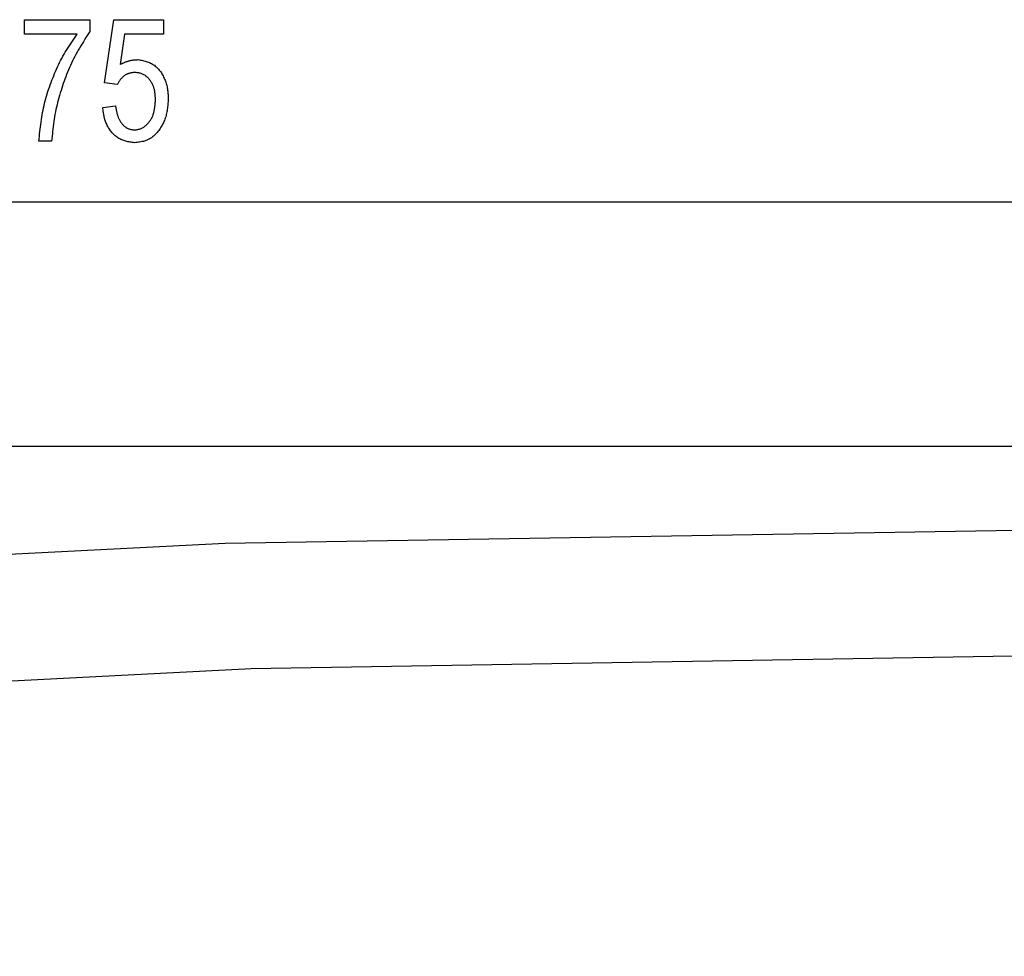
# Model space of a CAD drawing. Extents: x 0.5 to 90, y 0.5 to 58.1.
# Drawn here: x 69.4 to 69.9, y 43.5 to 44 of the extents above; entities that cross this region are included whole.
import ezdxf

# ---------------------------------------------------------------- set-up
doc = ezdxf.new("R2010")
doc.units = 0
doc.header["$LTSCALE"] = 2.666667
doc.layers.get('0').update_dxf_attribs({"linetype": 'CONTINUOUS'})

msp = doc.modelspace()

# ---------------------------------------------------------------- linework, layer by layer
at = {"color": 7, "linetype": 'CONTINUOUS'}
for p, q in [((69.42171, 43.94905), (69.42171, 43.95614)), ((69.42171, 43.95614), (69.45402, 43.95614)), ((69.45402, 43.95614), (69.45402, 43.95034)), ((69.46111, 43.92505), (69.46584, 43.95614)), ((69.46584, 43.95614), (69.49026, 43.95614)), ((69.49026, 43.95614), (69.49026, 43.94905)), ((69.44772, 43.94905), (69.42171, 43.94905)), ((69.47112, 43.94905), (69.46884, 43.93406)), ((69.49026, 43.94905), (69.47112, 43.94905)), ((69.46741, 43.92415), (69.46111, 43.92505)), ((69.46032, 43.9128), (69.46663, 43.91359)), ((69.43511, 43.89626), (69.42881, 43.89626)), ((68.1935, 43.86626), (70.4435, 43.86626)), ((72.70181, 43.74567), (67.67759, 43.74567))]:
    msp.add_line(p, q, dxfattribs=at)
for points in [[(69.42881, 43.89626), (69.42893, 43.89744), (69.42905, 43.89862), (69.42917, 43.8998), (69.4293, 43.90098), (69.42943, 43.90216), (69.42957, 43.90333), (69.42972, 43.90451), (69.42988, 43.90568), (69.43004, 43.90685), (69.43022, 43.90802), (69.43042, 43.90919), (69.43063, 43.91035), (69.43085, 43.91151), (69.4311, 43.91267), (69.43136, 43.91382), (69.43164, 43.91497), (69.43193, 43.91612), (69.43224, 43.91726), (69.43257, 43.9184), (69.43291, 43.91953), (69.43327, 43.92066), (69.43364, 43.92179), (69.43402, 43.92291), (69.43442, 43.92403), (69.43483, 43.92515), (69.43525, 43.92626), (69.43568, 43.92736), (69.43612, 43.92847), (69.43657, 43.92956), (69.43703, 43.93065), (69.43751, 43.93174), (69.438, 43.93282), (69.4385, 43.93389), (69.43902, 43.93496), (69.43955, 43.93601), (69.4401, 43.93706), (69.44067, 43.9381), (69.44125, 43.93913), (69.44185, 43.94015), (69.44246, 43.94116), (69.44309, 43.94216), (69.44373, 43.94316), (69.44438, 43.94415), (69.44504, 43.94513), (69.4457, 43.94611), (69.44637, 43.94709), (69.44704, 43.94807), (69.44772, 43.94905)], [(69.45402, 43.95034), (69.45336, 43.94932), (69.4527, 43.94831), (69.45205, 43.94729), (69.45139, 43.94627), (69.45075, 43.94525), (69.45011, 43.94422), (69.44948, 43.94319), (69.44885, 43.94215), (69.44824, 43.94111), (69.44764, 43.94007), (69.44705, 43.93901), (69.44648, 43.93795), (69.44593, 43.93688), (69.44539, 43.9358), (69.44487, 43.93471), (69.44436, 43.93362), (69.44387, 43.93251), (69.4434, 43.9314), (69.44294, 43.93028), (69.4425, 43.92916), (69.44207, 43.92803), (69.44165, 43.92689), (69.44124, 43.92575), (69.44085, 43.92461), (69.44047, 43.92346), (69.4401, 43.9223), (69.43973, 43.92115), (69.43938, 43.91999), (69.43904, 43.91883), (69.4387, 43.91767), (69.43838, 43.9165), (69.43807, 43.91533), (69.43778, 43.91416), (69.4375, 43.91298), (69.43724, 43.9118), (69.43699, 43.91062), (69.43676, 43.90944), (69.43655, 43.90825), (69.43635, 43.90706), (69.43617, 43.90587), (69.43601, 43.90467), (69.43586, 43.90347), (69.43572, 43.90227), (69.43558, 43.90107), (69.43546, 43.89987), (69.43534, 43.89867), (69.43522, 43.89746), (69.43511, 43.89626)], [(69.46884, 43.93406), (69.46911, 43.93419), (69.46938, 43.93432), (69.46964, 43.93445), (69.46991, 43.93457), (69.47018, 43.93469), (69.47045, 43.93482), (69.47072, 43.93494), (69.47099, 43.93505), (69.47126, 43.93517), (69.47153, 43.93528), (69.47181, 43.93538), (69.47208, 43.93548), (69.47236, 43.93558), (69.47263, 43.93567), (69.47291, 43.93576), (69.47319, 43.93584), (69.47347, 43.93592), (69.47375, 43.93598), (69.47404, 43.93605), (69.47432, 43.9361), (69.47461, 43.93615), (69.4749, 43.93619), (69.47519, 43.93623), (69.47548, 43.93627), (69.47577, 43.9363), (69.47606, 43.93632), (69.47636, 43.93635), (69.47665, 43.93637), (69.47694, 43.93639), (69.47724, 43.93641), (69.47753, 43.93642), (69.47783, 43.93644)], [(69.47783, 43.93644), (69.4784, 43.93633), (69.47897, 43.93621), (69.47953, 43.9361), (69.48009, 43.93597), (69.48065, 43.93584), (69.48121, 43.9357), (69.48175, 43.93555), (69.48229, 43.93538), (69.48282, 43.93519), (69.48334, 43.93499), (69.48385, 43.93477), (69.48435, 43.93453), (69.48483, 43.93426), (69.48531, 43.93396), (69.48576, 43.93364), (69.4862, 43.9333), (69.48663, 43.93293), (69.48704, 43.93255), (69.48744, 43.93214), (69.48782, 43.93172), (69.48819, 43.93128), (69.48855, 43.93082), (69.48888, 43.93035), (69.48921, 43.92987), (69.48952, 43.92939), (69.48981, 43.92889), (69.49009, 43.92838), (69.49035, 43.92787), (69.4906, 43.92736), (69.49083, 43.92684), (69.49105, 43.92632), (69.49125, 43.92579), (69.49143, 43.92525), (69.4916, 43.92472), (69.49176, 43.92418), (69.4919, 43.92363), (69.49202, 43.92309), (69.49213, 43.92253), (69.49222, 43.92198), (69.4923, 43.92142), (69.49237, 43.92087), (69.49242, 43.92031), (69.49247, 43.91974), (69.49251, 43.91918), (69.49255, 43.91861), (69.49257, 43.91805), (69.4926, 43.91748), (69.49263, 43.91691)], [(69.47607, 43.93014), (69.47579, 43.93011), (69.47552, 43.93007), (69.47524, 43.93004), (69.47496, 43.93), (69.47469, 43.92996), (69.47442, 43.92992), (69.47415, 43.92987), (69.47388, 43.92981), (69.47361, 43.92975), (69.47334, 43.92968), (69.47308, 43.92959), (69.47282, 43.9295), (69.47256, 43.9294), (69.47231, 43.92929), (69.47206, 43.92917), (69.47181, 43.92904), (69.47157, 43.9289), (69.47134, 43.92875), (69.47111, 43.92859), (69.47088, 43.92843), (69.47066, 43.92826), (69.47045, 43.92809), (69.47024, 43.9279), (69.47004, 43.92771), (69.46984, 43.92752), (69.46966, 43.92732), (69.46947, 43.92711), (69.4693, 43.9269), (69.46912, 43.92669), (69.46895, 43.92647), (69.46879, 43.92625), (69.46863, 43.92602), (69.46847, 43.9258), (69.46831, 43.92557), (69.46816, 43.92533), (69.46801, 43.9251), (69.46786, 43.92487), (69.46771, 43.92463), (69.46756, 43.92439), (69.46741, 43.92415)], [(69.48632, 43.91657), (69.4863, 43.91697), (69.48628, 43.91737), (69.48626, 43.91776), (69.48624, 43.91816), (69.48621, 43.91855), (69.48618, 43.91895), (69.48614, 43.91934), (69.4861, 43.91974), (69.48605, 43.92013), (69.48599, 43.92052), (69.48593, 43.92091), (69.48585, 43.92129), (69.48576, 43.92168), (69.48567, 43.92206), (69.48556, 43.92244), (69.48544, 43.92282), (69.48531, 43.92319), (69.48516, 43.92356), (69.48501, 43.92392), (69.48484, 43.92428), (69.48466, 43.92464), (69.48447, 43.92499), (69.48427, 43.92534), (69.48406, 43.92567), (69.48383, 43.92601), (69.4836, 43.92633), (69.48335, 43.92665), (69.48309, 43.92696), (69.48282, 43.92726), (69.48254, 43.92755), (69.48225, 43.92782), (69.48195, 43.92809), (69.48164, 43.92834), (69.48132, 43.92857), (69.48099, 43.92879), (69.48065, 43.92899), (69.4803, 43.92917), (69.47994, 43.92933), (69.47958, 43.92946), (69.4792, 43.92959), (69.47883, 43.92969), (69.47844, 43.92978), (69.47805, 43.92986), (69.47766, 43.92993), (69.47727, 43.92999), (69.47687, 43.93004), (69.47647, 43.93009), (69.47607, 43.93014)], [(69.49263, 43.91691), (69.49258, 43.91628), (69.49253, 43.91565), (69.49248, 43.91502), (69.49242, 43.91439), (69.49236, 43.91376), (69.4923, 43.91314), (69.49222, 43.91251), (69.49214, 43.91189), (69.49204, 43.91127), (69.49193, 43.91066), (69.49181, 43.91004), (69.49167, 43.90943), (69.49152, 43.90883), (69.49135, 43.90822), (69.49116, 43.90763), (69.49095, 43.90704), (69.49073, 43.90645), (69.49049, 43.90587), (69.49023, 43.9053), (69.48995, 43.90473), (69.48965, 43.90417), (69.48934, 43.90362), (69.48901, 43.90308), (69.48867, 43.90255), (69.4883, 43.90202), (69.48792, 43.90151), (69.48753, 43.90101), (69.48711, 43.90052), (69.48668, 43.90004), (69.48624, 43.89958), (69.48578, 43.89913), (69.4853, 43.89871), (69.48481, 43.89831), (69.4843, 43.89793), (69.48378, 43.89758), (69.48325, 43.89726), (69.4827, 43.89698), (69.48213, 43.89672), (69.48155, 43.8965), (69.48096, 43.89631), (69.48036, 43.89615), (69.47975, 43.89601), (69.47913, 43.89589), (69.47851, 43.89578), (69.47788, 43.89569), (69.47725, 43.89561), (69.47661, 43.89554), (69.47597, 43.89547)], [(69.47597, 43.89547), (69.47543, 43.89554), (69.47488, 43.89562), (69.47434, 43.8957), (69.4738, 43.89578), (69.47327, 43.89587), (69.47273, 43.89597), (69.4722, 43.89608), (69.47168, 43.89621), (69.47117, 43.89635), (69.47066, 43.8965), (69.47016, 43.89668), (69.46966, 43.89687), (69.46918, 43.89709), (69.4687, 43.89732), (69.46824, 43.89759), (69.46779, 43.89787), (69.46735, 43.89818), (69.46692, 43.8985), (69.4665, 43.89885), (69.46609, 43.89921), (69.4657, 43.89959), (69.46532, 43.89998), (69.46496, 43.90039), (69.4646, 43.90081), (69.46426, 43.90124), (69.46394, 43.90168), (69.46363, 43.90213), (69.46334, 43.90259), (69.46306, 43.90305), (69.46279, 43.90353), (69.46255, 43.904), (69.46231, 43.90449), (69.46209, 43.90498), (69.46189, 43.90548), (69.4617, 43.90598), (69.46153, 43.90649), (69.46137, 43.907), (69.46122, 43.90751), (69.46109, 43.90803), (69.46097, 43.90855), (69.46087, 43.90908), (69.46077, 43.9096), (69.46068, 43.91013), (69.4606, 43.91067), (69.46053, 43.9112), (69.46046, 43.91173), (69.46039, 43.91227), (69.46032, 43.9128)], [(69.46663, 43.91359), (69.46668, 43.91325), (69.46673, 43.91291), (69.46679, 43.91257), (69.46685, 43.91224), (69.46691, 43.9119), (69.46697, 43.91156), (69.46703, 43.91123), (69.4671, 43.91089), (69.46718, 43.91056), (69.46725, 43.91022), (69.46734, 43.90989), (69.46743, 43.90956), (69.46752, 43.90924), (69.46763, 43.90891), (69.46774, 43.90859), (69.46786, 43.90827), (69.46798, 43.90795), (69.46811, 43.90763), (69.46826, 43.90732), (69.4684, 43.90701), (69.46856, 43.90671), (69.46873, 43.9064), (69.4689, 43.90611), (69.46909, 43.90582), (69.46928, 43.90553), (69.46948, 43.90525), (69.46969, 43.90497), (69.46991, 43.9047), (69.47014, 43.90444), (69.47037, 43.90418), (69.47062, 43.90393), (69.47087, 43.9037), (69.47114, 43.90348), (69.47141, 43.90326), (69.47169, 43.90307), (69.47198, 43.90289), (69.47227, 43.90272), (69.47258, 43.90257), (69.47289, 43.90245), (69.47321, 43.90233), (69.47353, 43.90223), (69.47386, 43.90214), (69.4742, 43.90206), (69.47453, 43.902), (69.47488, 43.90193), (69.47522, 43.90188), (69.47556, 43.90182), (69.47591, 43.90177)], [(69.47591, 43.90177), (69.47633, 43.90183), (69.47675, 43.90189), (69.47717, 43.90195), (69.47758, 43.90202), (69.47799, 43.9021), (69.47839, 43.9022), (69.47879, 43.90232), (69.47918, 43.90245), (69.47956, 43.90261), (69.47993, 43.90279), (69.48029, 43.90299), (69.48064, 43.90321), (69.48098, 43.90346), (69.48131, 43.90372), (69.48163, 43.90399), (69.48194, 43.90428), (69.48224, 43.90458), (69.48253, 43.90489), (69.48281, 43.90521), (69.48308, 43.90553), (69.48334, 43.90587), (69.48358, 43.9062), (69.48382, 43.90655), (69.48404, 43.9069), (69.48425, 43.90726), (69.48445, 43.90762), (69.48463, 43.90799), (69.4848, 43.90837), (69.48496, 43.90875), (69.4851, 43.90913), (69.48523, 43.90952), (69.48536, 43.90991), (69.48547, 43.91031), (69.48557, 43.91071), (69.48566, 43.91111), (69.48574, 43.91152), (69.48582, 43.91193), (69.48589, 43.91234), (69.48595, 43.91276), (69.48601, 43.91318), (69.48606, 43.9136), (69.4861, 43.91402), (69.48615, 43.91444), (69.48619, 43.91487), (69.48622, 43.91529), (69.48626, 43.91572), (69.48629, 43.91614), (69.48632, 43.91657)], [(72.80432, 43.64316), (71.7418, 43.69753), (70.63131, 43.716), (69.52064, 43.6978), (68.45759, 43.64368), (67.48792, 43.55599)], [(72.77904, 43.58142), (71.72886, 43.6358), (70.63126, 43.65427), (69.53349, 43.63606), (68.48279, 43.58195), (67.52437, 43.49426)]]:
    msp.add_lwpolyline(points, dxfattribs=at)

doc.saveas('drawing.dxf')
